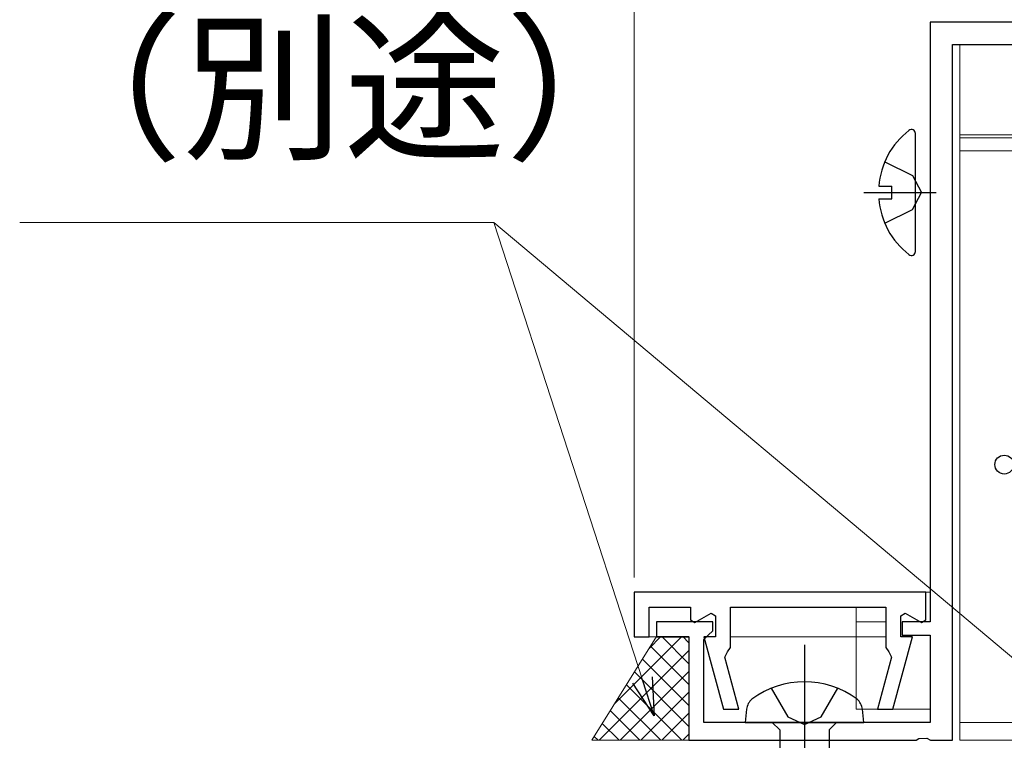
# Model space of a CAD drawing. Extents: x 105 to 1155, y 126 to 1689.
# Drawn here: x 576 to 643, y 1258 to 1307 of the extents above; entities that cross this region are included whole.
import ezdxf

# ---------------------------------------------------------------- set-up
doc = ezdxf.new("R2010")
doc.units = 0
doc.linetypes.add('YCENTER_1', pattern=[13, 10, -1, 1, -1])
doc.linetypes.add('YHIDDEN_1', pattern=[4, 3, -1])
for name, color, linetype, lineweight in [('YKK_11', 7, 'CONTINUOUS', 30), ('YKK_12', 2, 'CONTINUOUS', 13), ('YKK_13', 4, 'CONTINUOUS', 30), ('YKK_D', 6, 'CONTINUOUS', 13), ('YSS_K', 3, 'CONTINUOUS', 13)]:
    doc.layers.add(name, color=color, linetype=linetype, lineweight=lineweight)
doc.styles.add('text-b', font='txt')

msp = doc.modelspace()

# ---------------------------------------------------------------- linework, layer by layer
at = {"layer": 'YKK_11', "color": 30, "linetype": 'ByBlock', "lineweight": -2, "ltscale": 0.5}
for p, q in [((718.001, 1306.5), (638.001, 1306.5)), ((638.001, 1306.5), (638.001, 1266)), ((639.501, 1258), (639.501, 1305)), ((639.501, 1305), (716.501, 1305)), ((637.701, 1268), (618.001, 1268)), ((618.001, 1268), (618.001, 1265)), ((637.701, 1266.127), (637.701, 1268)), ((619.001, 1265), (619.001, 1267)), ((619.001, 1267), (621.801, 1267)), ((621.801, 1267), (621.801, 1266.127)), ((622.101, 1265.954), (623.201, 1266.589)), ((623.201, 1266.589), (623.501, 1266.415)), ((623.501, 1266.415), (623.501, 1265)), ((624.501, 1264.265), (624.501, 1267)), ((624.501, 1267), (635.001, 1267)), ((635.001, 1267), (635.001, 1264.265)), ((636.001, 1266.415), (636.301, 1266.589)), ((636.001, 1265), (636.001, 1266.415)), ((636.301, 1266.589), (637.401, 1265.954)), ((623.301, 1266), (619.501, 1266)), ((619.501, 1266), (619.501, 1265)), ((621.801, 1266.127), (622.101, 1265.954)), ((623.301, 1265.4), (623.301, 1266)), ((638.001, 1266), (636.101, 1266)), ((636.101, 1266), (636.101, 1265.1)), ((637.401, 1265.954), (637.701, 1266.127)), ((622.701, 1264.8), (623.001, 1265.1)), ((623.001, 1265.1), (623.301, 1265.4)), ((636.101, 1265.1), (638.001, 1265.1)), ((638.001, 1265.1), (638.001, 1259.2)), ((618.001, 1265), (619.001, 1265)), ((619.501, 1265), (621.701, 1265)), ((621.701, 1265), (621.701, 1258)), ((622.701, 1259.2), (622.701, 1264.8)), ((623.501, 1265), (622.71, 1265)), ((622.71, 1265), (624.023, 1260.1)), ((635.479, 1260.1), (636.792, 1265)), ((636.792, 1265), (636.001, 1265)), ((624.114, 1263.622), (624.302, 1263.982)), ((624.302, 1263.982), (624.501, 1264.265)), ((635.001, 1264.265), (635.199, 1263.982)), ((635.199, 1263.982), (635.387, 1263.622)), ((625.058, 1260.1), (624.114, 1263.622)), ((635.387, 1263.622), (634.444, 1260.1)), ((624.023, 1260.1), (625.058, 1260.1)), ((634.444, 1260.1), (635.479, 1260.1)), ((638.001, 1259.2), (622.701, 1259.2)), ((621.701, 1258), (637.043, 1258)), ((637.043, 1258), (637.226, 1258.12)), ((637.226, 1258.12), (637.761, 1258.15)), ((637.761, 1258.15), (638.02, 1258)), ((638.02, 1258), (639.501, 1258))]:
    msp.add_line(p, q, dxfattribs=at)
at = {"layer": 'YKK_12'}
for p, q in [((640.001, 1305), (640.001, 1258)), ((716.201, 1305), (640.001, 1305)), ((640.001, 1298.9), (716.001, 1298.9)), ((640.001, 1298.702), (716.001, 1298.702)), ((716.001, 1297.819), (640.001, 1297.819)), ((638.001, 1268), (618.001, 1268)), ((618.001, 1268), (618.001, 1265)), ((633.001, 1267), (633.001, 1260.1)), ((633.001, 1266), (635.001, 1266)), ((618.001, 1265), (621.401, 1265)), ((622.777, 1265), (623.201, 1265)), ((624.501, 1265), (633.001, 1265)), ((633.001, 1265), (635.001, 1265)), ((633.001, 1260.1), (638.001, 1260.1)), ((640.001, 1259.2), (716.001, 1259.2)), ((640.001, 1258), (716.001, 1258))]:
    msp.add_line(p, q, dxfattribs=at)
at = {"layer": 'YKK_13'}
for p, q in [((637.001, 1291.024), (637.001, 1298.976)), ((634.518, 1295.425), (635.401, 1295.425)), ((635.401, 1294.575), (635.401, 1295.425)), ((634.518, 1294.575), (635.401, 1294.575))]:
    msp.add_line(p, q, dxfattribs=at)
at = {"layer": 'YKK_13', "linetype": 'YHIDDEN_1'}
for p, q in [((634.924, 1297.075), (636.789, 1296.145)), ((636.789, 1296.145), (637.398, 1295)), ((636.789, 1293.855), (637.398, 1295)), ((634.924, 1292.925), (636.789, 1293.855))]:
    msp.add_line(p, q, dxfattribs=at)
at = {"layer": 'YKK_13', "linetype": 'YCENTER_1'}
msp.add_line((633.501, 1295), (638.399, 1295), dxfattribs=at)
at = {"layer": 'YKK_13', "linetype": 'ByBlock', "lineweight": -2, "ltscale": 2}
msp.add_line((629.501, 1264.45), (629.501, 1202.95), dxfattribs=at)
at = {"layer": 'YKK_13', "linetype": 'ByBlock', "lineweight": -2, "ltscale": 0.5}
for p, q in [((627.251, 1261.512), (628.376, 1259.575)), ((630.626, 1259.575), (631.751, 1261.512)), ((625.583, 1260.1), (625.501, 1259.2)), ((633.501, 1259.2), (633.419, 1260.1)), ((625.501, 1259.2), (633.501, 1259.2)), ((627.326, 1259.2), (627.826, 1258.7)), ((628.376, 1259.575), (629.501, 1259.075)), ((629.501, 1259.075), (630.626, 1259.575)), ((631.676, 1259.2), (631.176, 1258.7)), ((627.826, 1258.7), (627.826, 1249.151)), ((631.176, 1258.7), (631.176, 1249.151))]:
    msp.add_line(p, q, dxfattribs=at)
at = {"layer": 'YKK_13'}
for centre, radius, start, end in [((639.801, 1295), 5.3, 127.71409, 175.40059), ((636.727, 1298.976), 0.274, 0, 127.71409), ((639.801, 1295), 5.3, 184.59941, 232.28591), ((636.727, 1291.024), 0.274, 232.28591, 0)]:
    msp.add_arc(centre, radius, start, end, dxfattribs=at)
at = {"layer": 'YKK_13', "linetype": 'ByBlock', "lineweight": -2, "ltscale": 0.5}
for centre, radius, start, end in [((629.501, 1255.95), 6, 53.72463, 126.27535), ((626.729, 1259.928), 1.159, 132.15894, 171.47164), ((632.273, 1259.928), 1.159, 8.52834, 47.84104)]:
    msp.add_arc(centre, radius, start, end, dxfattribs=at)
at = {"layer": 'YKK_D'}
for p, q in [((618.001, 1269), (618.001, 1347.5)), ((608.519, 1292.968), (576.489, 1292.968)), ((725.258, 1195.013), (608.519, 1292.968)), ((618.557, 1262.078), (608.519, 1292.968))]:
    msp.add_line(p, q, dxfattribs=at)
at = {"layer": 'YKK_D', "linetype": 'ByBlock', "lineweight": -2}
for p, q in [((619.345, 1259.652), (617.907, 1261.866)), ((619.345, 1259.652), (618.557, 1262.078)), ((619.207, 1262.289), (619.345, 1259.652))]:
    msp.add_line(p, q, dxfattribs=at)
msp.add_circle((643.001, 1276.622), 0.637, dxfattribs=at)
at = {"layer": 'YSS_K', "ltscale": 0.5}
for p, q in [((619.501, 1265.001), (615.129, 1258.001)), ((621.216, 1265.001), (616.649, 1260.434)), ((619.801, 1265.001), (619.001, 1264.2)), ((621.701, 1265.001), (619.501, 1265.001)), ((619.872, 1265.001), (621.701, 1263.172)), ((621.287, 1265.001), (621.701, 1264.587)), ((621.701, 1265.001), (621.701, 1258.001)), ((621.701, 1264.072), (615.63, 1258.001)), ((619.1, 1264.359), (621.701, 1261.758)), ((618.556, 1263.488), (621.701, 1260.344)), ((621.701, 1262.658), (617.044, 1258.001)), ((618.013, 1262.618), (621.701, 1258.93)), ((617.469, 1261.747), (621.216, 1258.001)), ((621.701, 1261.243), (618.458, 1258.001)), ((616.925, 1260.877), (619.801, 1258.001)), ((616.382, 1260.006), (618.387, 1258.001)), ((621.701, 1259.829), (619.872, 1258.001)), ((615.838, 1259.136), (616.973, 1258.001)), ((621.701, 1258.415), (621.287, 1258.001)), ((615.129, 1258.001), (621.701, 1258.001)), ((615.294, 1258.265), (615.559, 1258.001))]:
    msp.add_line(p, q, dxfattribs=at)

# ---------------------------------------------------------------- texts
at = {"layer": 'YKK_D', "linetype": 'ByBlock', "lineweight": -2, "style": 'text-b'}
msp.add_text('（別途）', height=8, dxfattribs=at).set_placement((576.56, 1298.066))

doc.saveas('drawing.dxf')
